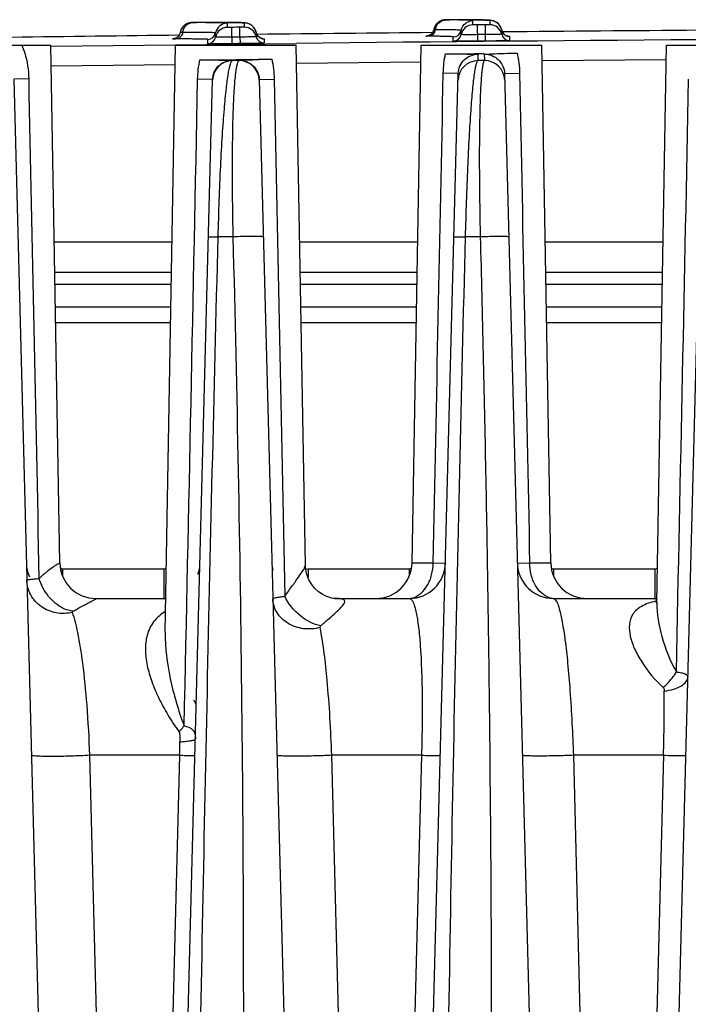
# Model space of a CAD drawing. Units: millimetres. Extents: x 23849 to 35261, y 7704 to 13660.
# Drawn here: x 30996 to 31029, y 13233 to 13282 of the extents above; entities that cross this region are included whole.
import ezdxf

# ---------------------------------------------------------------- set-up
doc = ezdxf.new("R2010")
doc.units = ezdxf.units.MM
doc.header["$LTSCALE"] = 0.4
doc.layers.add('Anotaciones Finas', color=3, linetype='Continuous')
doc.layers.add('Anotaciones Medias', color=3, linetype='Continuous')

# ---------------------------------------------------------------- blocks, each defined once
blk = doc.blocks.new('A$C3B105E21')
at = {"layer": 'Anotaciones Finas', "linetype": 'Continuous'}
for p, q in [((828.182, 409.011), (828.147, 409.006)), ((828.248, 409.014), (828.221, 409.013)), ((828.274, 409.015), (828.239, 409.014)), ((828.322, 409.016), (828.26, 409.014)), ((828.459, 409.012), (828.263, 409.013)), ((828.45, 409.017), (828.308, 409.015)), ((828.917, 409.023), (829.107, 409.024)), ((829.115, 409.024), (829.107, 409.024)), ((829.701, 409.022), (829.115, 409.024)), ((829.228, 409.009), (829.124, 409.009)), ((829.978, 409.02), (829.501, 409.023)), ((830.21, 409.018), (829.978, 409.02)), ((830.403, 409.015), (830.21, 409.018)), ((830.511, 409.013), (830.403, 409.015)), ((830.603, 409.01), (830.511, 409.013)), ((830.68, 409.008), (830.603, 409.01)), ((830.744, 409.005), (830.642, 409.009)), ((830.745, 409.005), (830.714, 409.007)), ((830.773, 409.004), (830.744, 409.005)), ((840.666, 409.123), (840.63, 409.111)), ((840.849, 409.148), (840.822, 409.147)), ((840.89, 409.149), (840.84, 409.148)), ((841.064, 409.145), (840.85, 409.146)), ((840.97, 409.15), (840.872, 409.148)), ((841.05, 409.151), (840.964, 409.15)), ((841.05, 409.151), (841.012, 409.15)), ((841.624, 409.156), (841.489, 409.155)), ((841.489, 409.155), (841.539, 409.155)), ((841.539, 409.155), (841.69, 409.156)), ((841.7, 409.156), (841.624, 409.156)), ((841.69, 409.156), (841.701, 409.156)), ((842.133, 409.152), (841.7, 409.156)), ((841.722, 409.135), (841.703, 409.136)), ((842.378, 409.148), (842.046, 409.153)), ((842.191, 408.9), (842.191, 409.109)), ((842.381, 409.148), (842.304, 409.149)), ((842.584, 409.144), (842.378, 409.148)), ((842.697, 409.141), (842.582, 409.144)), ((842.793, 409.138), (842.695, 409.141)), ((842.834, 409.137), (842.791, 409.138)), ((842.873, 409.135), (842.793, 409.138)), ((842.939, 409.132), (842.834, 409.137)), ((842.94, 409.132), (842.908, 409.134)), ((842.969, 409.13), (842.939, 409.132)), ((843.031, 409.117), (843.031, 408.908)), ((843.284, 409.065), (843.212, 409.093)), ((843.378, 409.011), (843.284, 409.065)), ((827.768, 408.524), (827.647, 408.526)), ((827.661, 408.583), (827.647, 408.526)), ((827.999, 408.964), (827.959, 408.945)), ((828.037, 408.979), (827.998, 408.964)), ((828.075, 408.991), (828.036, 408.979)), ((829.99, 408.774), (829.99, 408.983)), ((830.21, 408.774), (829.99, 408.774)), ((830.216, 408.287), (830.21, 408.774)), ((830.83, 408.783), (830.61, 408.778)), ((830.616, 408.291), (830.61, 408.778)), ((830.83, 408.992), (830.83, 408.783)), ((830.969, 408.98), (830.929, 408.988)), ((831.027, 408.963), (830.97, 408.98)), ((831.108, 408.929), (831.027, 408.963)), ((831.202, 408.87), (831.108, 408.929)), ((831.424, 408.519), (831.424, 408.31)), ((831.459, 408.421), (831.424, 408.519)), ((840.246, 408.661), (840.231, 408.606)), ((840.32, 408.659), (840.246, 408.661)), ((841.607, 408.415), (841.607, 408.624)), ((842.411, 408.9), (842.191, 408.9)), ((842.411, 408.9), (842.418, 408.088)), ((843.031, 408.908), (842.811, 408.903)), ((842.818, 408.091), (842.811, 408.903)), ((843.66, 408.542), (843.567, 408.798)), ((843.624, 408.642), (843.624, 408.433)), ((827.289, 408.204), (827.412, 408.208)), ((827.301, 408.205), (827.294, 408.204)), ((829.019, 407.963), (829.019, 408.172)), ((829.408, 408.287), (829.408, 408.496)), ((830.216, 408.287), (830.219, 407.962)), ((830.616, 408.291), (830.619, 407.966)), ((831.739, 408.213), (831.727, 408.215)), ((831.819, 408.203), (831.819, 407.994)), ((841.219, 408.091), (841.219, 408.3)), ((843.933, 408.338), (843.919, 408.34)), ((844.018, 408.326), (844.018, 408.117)), ((815.215, 407.896), (821.215, 407.896)), ((821.664, 382.165), (821.215, 407.896)), ((821.216, 407.832), (827.415, 407.909)), ((826.905, 378.718), (827.415, 407.896)), ((827.415, 407.909), (830.414, 407.943)), ((827.415, 407.896), (833.415, 407.896)), ((830.414, 407.943), (833.414, 407.976)), ((833.866, 382.059), (833.415, 407.896)), ((839.166, 382.165), (839.615, 407.896)), ((839.615, 407.896), (845.615, 407.896)), ((846.064, 382.165), (845.615, 407.896)), ((851.331, 380.199), (851.815, 407.896)), ((851.815, 407.896), (857.815, 407.896)), ((830.244, 407.123), (830.245, 407.136)), ((830.563, 407.123), (830.244, 407.123)), ((830.562, 407.14), (830.563, 407.123)), ((833.43, 407.003), (839.6, 407.066)), ((842.446, 407.123), (842.455, 407.44)), ((842.765, 407.123), (842.446, 407.123)), ((842.454, 407.469), (842.615, 407.471)), ((842.615, 407.471), (842.756, 407.472)), ((842.756, 407.443), (842.765, 407.123)), ((845.628, 407.122), (851.802, 407.173)), ((821.233, 406.859), (827.398, 406.935)), ((819.372, 406.209), (822.005, 305.649)), ((819.404, 406.21), (820.116, 406.227)), ((826.624, 305.649), (829.257, 406.18)), ((829.225, 406.18), (828.513, 406.197)), ((829.257, 406.18), (829.225, 406.18)), ((831.573, 406.184), (831.604, 406.184)), ((831.573, 406.184), (834.205, 305.649)), ((831.604, 406.184), (832.317, 406.201)), ((838.824, 305.649), (841.465, 406.482)), ((841.465, 406.482), (840.719, 406.499)), ((843.765, 406.485), (844.511, 406.502)), ((843.765, 406.485), (846.405, 305.649)), ((851.024, 305.649), (853.657, 406.182)), ((830.265, 398.36), (829.533, 398.36)), ((842.558, 398.36), (841.826, 398.36)), ((827.244, 398.096), (821.386, 398.096)), ((839.444, 398.096), (833.586, 398.096)), ((851.644, 398.096), (845.786, 398.096)), ((827.217, 396.591), (821.412, 396.591)), ((839.417, 396.591), (833.612, 396.591)), ((851.617, 396.591), (845.812, 396.591)), ((827.207, 395.996), (821.422, 395.996)), ((839.407, 395.996), (833.622, 395.996)), ((851.607, 395.996), (845.822, 395.996)), ((821.442, 394.896), (827.188, 394.896)), ((833.642, 394.896), (839.388, 394.896)), ((845.842, 394.896), (851.588, 394.896)), ((821.455, 394.117), (827.174, 394.117)), ((833.655, 394.117), (839.374, 394.117)), ((845.855, 394.117), (851.574, 394.117)), ((821.663, 382.165), (821.664, 382.165)), ((839.166, 382.165), (840.218, 382.165)), ((840.218, 382.165), (840.827, 382.149)), ((844.402, 382.149), (845.012, 382.165)), ((845.012, 382.165), (846.064, 382.165)), ((826.828, 381.857), (821.801, 381.857)), ((821.801, 381.857), (821.801, 381.512)), ((826.828, 381.857), (826.828, 380.396)), ((839.028, 381.857), (834.001, 381.857)), ((834.001, 381.857), (834.001, 381.432)), ((839.028, 381.857), (839.028, 381.512)), ((851.228, 381.857), (846.201, 381.857)), ((846.201, 381.857), (846.201, 381.512)), ((851.228, 381.857), (851.228, 380.396)), ((823.463, 380.396), (826.828, 380.396)), ((835.262, 380.402), (835.168, 380.42)), ((835.318, 380.396), (835.262, 380.402)), ((835.326, 380.396), (835.318, 380.396)), ((835.324, 380.396), (839.028, 380.396)), ((846.201, 380.396), (851.228, 380.396)), ((851.292, 380.195), (851.278, 380.18)), ((851.314, 380.268), (851.295, 380.264)), ((851.333, 380.274), (851.314, 380.268)), ((851.331, 380.199), (851.331, 380.198)), ((826.905, 378.718), (826.905, 378.717)), ((827.616, 372.605), (823.155, 372.605)), ((824.788, 308.765), (823.155, 372.605)), ((827.616, 372.605), (825.954, 308.765)), ((839.639, 372.605), (835.178, 372.605)), ((836.814, 308.765), (835.178, 372.605)), ((839.639, 372.605), (837.98, 308.765)), ((851.662, 372.605), (847.201, 372.605)), ((848.839, 308.765), (847.201, 372.605)), ((851.662, 372.605), (850.006, 308.765))]:
    blk.add_line(p, q, dxfattribs=at)
for points in [[(828.221, 409.013), (828.202, 409.012), (828.174, 409.01), (828.141, 409.006), (828.107, 408.999), (828.072, 408.99)], [(828.147, 409.006), (828.111, 409), (828.075, 408.991)], [(828.228, 409.014), (828.209, 409.013), (828.182, 409.011)], [(840.822, 409.147), (840.804, 409.146), (840.776, 409.144), (840.742, 409.14), (840.706, 409.133), (840.67, 409.124), (840.633, 409.112), (840.595, 409.097), (840.557, 409.079), (840.52, 409.057), (840.483, 409.033), (840.447, 409.005), (840.413, 408.973), (840.38, 408.938), (840.35, 408.9), (840.322, 408.858), (840.298, 408.814), (840.277, 408.766), (840.26, 408.716), (840.257, 408.706)], [(840.561, 409.08), (840.526, 409.061), (840.493, 409.04), (840.461, 409.016), (840.43, 408.989), (840.4, 408.96), (840.372, 408.928), (840.346, 408.894), (840.322, 408.858)], [(840.831, 409.147), (840.815, 409.147), (840.795, 409.146), (840.765, 409.143), (840.735, 409.139), (840.702, 409.132), (840.666, 409.123)], [(843.124, 409.114), (843.095, 409.119), (843.069, 409.122), (843.044, 409.124), (843.02, 409.127), (842.995, 409.128), (842.968, 409.13)], [(843.211, 409.093), (843.161, 409.107), (843.124, 409.114)], [(843.567, 408.798), (843.477, 408.925), (843.377, 409.012)], [(827.647, 408.526), (827.627, 408.456), (827.596, 408.392), (827.555, 408.338), (827.509, 408.293), (827.46, 408.258), (827.409, 408.233), (827.362, 408.216), (827.323, 408.208), (827.301, 408.205)], [(827.666, 408.596), (827.658, 408.571), (827.647, 408.526)], [(827.699, 408.68), (827.679, 408.633), (827.661, 408.583)], [(827.959, 408.945), (827.921, 408.924), (827.884, 408.899), (827.848, 408.871), (827.814, 408.839), (827.781, 408.804), (827.751, 408.766), (827.724, 408.725), (827.699, 408.68)], [(827.962, 408.947), (827.926, 408.927), (827.891, 408.904), (827.857, 408.878), (827.824, 408.849), (827.793, 408.817), (827.764, 408.783), (827.737, 408.745), (827.713, 408.705), (827.708, 408.696)], [(830.929, 408.988), (830.897, 408.993), (830.871, 408.996), (830.847, 408.998), (830.823, 409), (830.799, 409.002), (830.772, 409.004)], [(831.424, 408.519), (831.374, 408.661), (831.293, 408.783), (831.201, 408.87)], [(840.231, 408.606), (840.204, 408.544), (840.168, 408.491), (840.127, 408.446)], [(840.23, 408.604), (840.23, 408.602), (840.201, 408.54), (840.176, 408.503)], [(840.322, 408.858), (840.301, 408.819), (840.282, 408.779), (840.266, 408.736), (840.253, 408.691), (840.246, 408.661)], [(843.862, 408.358), (843.802, 408.388), (843.726, 408.449), (843.66, 408.542)], [(827.63, 408.465), (827.608, 408.414), (827.584, 408.377)], [(831.669, 408.232), (831.604, 408.264), (831.525, 408.328), (831.459, 408.421)], [(831.727, 408.215), (831.707, 408.22), (831.669, 408.232)], [(840.127, 408.446), (840.082, 408.409), (840.036, 408.381), (839.989, 408.361), (839.947, 408.349), (839.914, 408.342), (839.896, 408.34), (839.892, 408.34)], [(843.919, 408.34), (843.898, 408.345), (843.862, 408.358)], [(835.168, 380.42), (835.038, 380.455), (834.881, 380.515), (834.705, 380.606), (834.522, 380.732), (834.344, 380.894), (834.181, 381.093), (834.043, 381.327), (833.938, 381.594), (833.877, 381.887), (833.866, 382.059)], [(851.332, 380.26), (851.323, 380.239), (851.292, 380.195)]]:
    blk.add_lwpolyline(points, dxfattribs=at)
for centre, radius, start, end in [((898.215, -5591.205), 6000.628, 90.6616862, 90.6661494), ((828.326, 304.037), 104.975, 89.56445, 89.92726), ((898.215, -5591.205), 6000.628, 90.541641, 90.5458374), ((840.516, 344.259), 64.888, 89.13146, 89.51656), ((840.966, 373.644), 35.5, 88.8111, 89.1385), ((842.196, 408.509), 0.6, 121.9346, 126.6748), ((843.038, 408.52), 0.597, 58.3019, 60.2664), ((843.035, 408.514), 0.603, 43.3786, 58.2735), ((829.997, 408.383), 0.6, 90.655, 169.1135), ((829.997, 408.174), 0.6, 90.6538, 169.1122), ((898.215, -5591.205), 6000.364, 90.6455505, 90.6493722), ((830.837, 408.183), 0.6, 12.1827, 90.641), ((830.839, 408.395), 0.597, 57.7889, 60.252), ((830.835, 408.39), 0.603, 46.0081, 57.7724), ((830.839, 408.394), 0.598, 42.4808, 45.9954), ((830.836, 408.392), 0.601, 31.2172, 42.4636), ((830.84, 408.394), 0.597, 27.3186, 31.2065), ((830.834, 408.391), 0.603, 12.2181, 27.2925), ((831.817, 408.604), 0.402, 192.2183, 207.3568), ((898.215, -5591.205), 6000.001, 90.5542366, 90.6374755), ((840.957, 408.548), 0.646, 155.6325, 170.0762), ((841.215, 408.7), 0.4, 270.5478, 348.997), ((842.196, 408.3), 0.6, 90.5373, 168.9957), ((898.215, -5591.205), 6000.364, 90.529042, 90.5328636), ((843.037, 408.308), 0.6, 12.0662, 90.5245), ((843.035, 408.516), 0.602, 20.3988, 43.3106), ((843.036, 408.517), 0.601, 12.0784, 20.4112), ((844.013, 408.726), 0.398, 192.0639, 195.7477), ((844.017, 408.727), 0.402, 195.7527, 207.4559), ((844.016, 408.727), 0.402, 207.5319, 225.1823), ((898.215, -5591.205), 6000.001, 90.4277839, 90.5209286), ((898.215, -5591.205), 6000.001, 90.6744906, 90.7538673), ((829.015, 408.572), 0.4, 270.6643, 349.1135), ((829.015, 408.363), 0.4, 270.6636, 349.1123), ((898.215, -5591.205), 5999.877, 90.6455514, 90.6493714), ((831.815, 408.394), 0.4, 192.1826, 270.6311), ((831.815, 408.604), 0.401, 231.4125, 239.2312), ((831.814, 408.602), 0.399, 239.2439, 242.5563), ((831.815, 408.604), 0.401, 242.5627, 252.5193), ((831.814, 408.602), 0.399, 252.5354, 258.1806), ((831.815, 408.605), 0.402, 258.1821, 270.6003), ((898.215, -5589.258), 5997.584, 90.2124953, 90.6190654), ((841.215, 408.491), 0.4, 270.5471, 348.9958), ((898.215, -5591.205), 5999.877, 90.5290429, 90.5328628), ((898.215, -5591.205), 5999.552, 90.5290429, 90.5328628), ((844.015, 408.517), 0.4, 192.066, 270.5146), ((844.016, 408.728), 0.402, 225.2549, 239.0958), ((844.014, 408.725), 0.399, 239.1274, 242.3949), ((844.015, 408.727), 0.401, 242.4012, 252.2805), ((844.015, 408.729), 0.403, 252.3492, 270.4608), ((898.215, -5591.205), 5999.552, 90.6455514, 90.6493714), ((828.654, 552.578), 145.418, 269.99009, 270.69375), ((830.255, 406.123), 1, 90.645, 178.4954), ((828.61, 569.309), 162.148, 270.63773, 271.26583), ((830.574, 406.123), 1, 1.5048, 90.65), ((840.985, 567.686), 160.223, 269.94624, 270.52519), ((842.455, 406.123), 1, 90.5278, 178.4948), ((842.774, 406.123), 1, 1.5054, 90.5341), ((821.801, 382.196), 1.8, 181.5, 203.625), ((823.463, 382.196), 1.8, 180.9938, 269.9941), ((823.464, 382.196), 1.8, 181, 270), ((826.828, 382.196), 1.8, 340.7186, 358.5), ((834.001, 382.196), 1.8, 181.5, 192.5636), ((837.366, 382.196), 1.8, 270, 359), ((839.028, 382.196), 1.8, 270, 358.5001), ((846.201, 382.196), 1.8, 181.5, 270), ((847.864, 382.196), 1.8, 181, 270), ((834.002, 382.158), 0.301, 245.6269, 269.9838), ((826.828, 382.196), 1.8, 270, 273.4225), ((838.967, 381.264), 0.868, 270.004, 273.9689), ((838.964, 381.292), 0.896, 274.0318, 285.8275), ((846.265, 381.292), 0.896, 254.1724, 265.9682), ((846.262, 381.264), 0.868, 266.0311, 269.996), ((851.228, 382.196), 1.8, 270, 273.4225), ((852.095, 376.525), 3.823, 102.0784, 102.6908), ((851.382, 381.163), 0.903, 264.4814, 266.6145), ((762.903, 375.341), 88.802, 358.23451, 0.29023), ((826.674, 374.196), 2, 27.3484, 35), ((760.943, 374.504), 66.7, 358.36876, 358.94476)]:
    blk.add_arc(centre, radius, start, end, dxfattribs=at)
for points, knots in [([(827.768, 408.524), (827.789, 408.652), (827.897, 408.895), (828.146, 409.011), (828.263, 409.013)], [0, 0, 0, 0, 0.525577, 1, 1, 1, 1]), ([(828.263, 409.013), (828.252, 409.013), (828.145, 409.014), (828.377, 409.017), (828.45, 409.017)], [0, 0, 0, 0, 0.129416, 1, 1, 1, 1]), ([(829.107, 409.024), (829.355, 409.024), (829.702, 409.023), (830.13, 409.019), (830.374, 409.016), (830.565, 409.011), (830.691, 409.007), (830.763, 409.003), (830.8, 409), (830.817, 408.997), (830.83, 408.995), (830.83, 408.992)], [0, 0, 0, 0, 0.431247, 0.603165, 0.74489, 0.855791, 0.935392, 0.96335, 0.983388, 0.99552, 1, 1, 1, 1]), ([(829.99, 408.983), (829.99, 408.987), (829.965, 408.987), (829.937, 408.993), (829.872, 408.995), (829.79, 408.999), (829.682, 409.002), (829.493, 409.006), (829.338, 409.008), (829.228, 409.009)], [0, 0, 0, 0, 0.016794, 0.064362, 0.143192, 0.253205, 0.394208, 0.565918, 1, 1, 1, 1]), ([(840.368, 408.815), (840.411, 408.909), (840.545, 409.077), (840.751, 409.145), (840.85, 409.146)], [0, 0, 0, 0, 0.511767, 1, 1, 1, 1]), ([(840.85, 409.146), (840.843, 409.146), (840.75, 409.15), (840.976, 409.15), (841.05, 409.151)], [0, 0, 0, 0, 0.082267, 1, 1, 1, 1]), ([(841.701, 409.156), (841.894, 409.154), (842.163, 409.152), (842.493, 409.146), (842.682, 409.142), (842.826, 409.135), (842.939, 409.134), (842.988, 409.122), (843.031, 409.124), (843.031, 409.117)], [0, 0, 0, 0, 0.433362, 0.60516, 0.746376, 0.856647, 0.935704, 0.983375, 1, 1, 1, 1]), ([(842.191, 409.109), (842.191, 409.112), (842.176, 409.114), (842.158, 409.118), (842.119, 409.121), (842.042, 409.126), (841.907, 409.131), (841.79, 409.134), (841.722, 409.135)], [0, 0, 0, 0, 0.017736, 0.065331, 0.143856, 0.253404, 0.565308, 1, 1, 1, 1]), ([(827.768, 408.524), (827.754, 408.439), (827.682, 408.278), (827.516, 408.2), (827.438, 408.199)], [0, 0, 0, 0, 0.525551, 1, 1, 1, 1]), ([(829.408, 408.496), (829.408, 408.499), (829.395, 408.5), (829.378, 408.503), (829.343, 408.506), (829.275, 408.51), (829.154, 408.513), (828.973, 408.517), (828.741, 408.52), (828.333, 408.523), (828.004, 408.524), (827.768, 408.524)], [0, 0, 0, 0, 0.004454, 0.016598, 0.036665, 0.064667, 0.144384, 0.255413, 0.39724, 0.569181, 1, 1, 1, 1]), ([(840.32, 408.659), (840.305, 408.573), (840.223, 408.408), (840.05, 408.336), (839.968, 408.335)], [0, 0, 0, 0, 0.515201, 1, 1, 1, 1]), ([(841.607, 408.624), (841.607, 408.631), (841.565, 408.628), (841.518, 408.64), (841.408, 408.641), (841.27, 408.647), (841.086, 408.65), (840.767, 408.656), (840.507, 408.658), (840.32, 408.659)], [0, 0, 0, 0, 0.016582, 0.064282, 0.143381, 0.253718, 0.394988, 0.5668, 1, 1, 1, 1]), ([(827.438, 408.199), (827.404, 408.199), (827.344, 408.2), (827.298, 408.199), (827.247, 408.203), (827.279, 408.204), (827.289, 408.204)], [0, 0, 0, 0, 0.492748, 0.783169, 0.860632, 1, 1, 1, 1]), ([(829.019, 408.172), (829.019, 408.174), (829.007, 408.175), (828.991, 408.179), (828.958, 408.181), (828.892, 408.185), (828.775, 408.188), (828.6, 408.192), (828.376, 408.195), (827.984, 408.198), (827.666, 408.199), (827.438, 408.199)], [0, 0, 0, 0, 0.004454, 0.016599, 0.036666, 0.064668, 0.144386, 0.255416, 0.397242, 0.569184, 1, 1, 1, 1]), ([(830.216, 408.287), (830.113, 408.285), (829.963, 408.284), (829.773, 408.283), (829.651, 408.282), (829.554, 408.285), (829.474, 408.28), (829.44, 408.29), (829.408, 408.282), (829.408, 408.287)], [0, 0, 0, 0, 0.382644, 0.55549, 0.707011, 0.831351, 0.923754, 0.980678, 1, 1, 1, 1]), ([(831.424, 408.31), (831.424, 408.305), (831.391, 408.312), (831.357, 408.302), (831.277, 408.304), (831.18, 408.3), (831.059, 408.298), (830.869, 408.294), (830.719, 408.292), (830.616, 408.291)], [0, 0, 0, 0, 0.01937, 0.076336, 0.168763, 0.293105, 0.44461, 0.617428, 1, 1, 1, 1]), ([(831.731, 408.215), (831.753, 408.214), (831.773, 408.207), (831.819, 408.211), (831.819, 408.203)], [0, 0, 0, 0, 0.742914, 1, 1, 1, 1]), ([(839.968, 408.335), (839.945, 408.335), (839.904, 408.336), (839.879, 408.335), (839.855, 408.337), (839.876, 408.341), (839.883, 408.34), (839.895, 408.34)], [0, 0, 0, 0, 0.470237, 0.713283, 0.747268, 0.773259, 1, 1, 1, 1]), ([(841.219, 408.3), (841.219, 408.307), (841.177, 408.304), (841.131, 408.316), (841.025, 408.317), (840.89, 408.323), (840.712, 408.326), (840.401, 408.331), (840.149, 408.333), (839.968, 408.335)], [0, 0, 0, 0, 0.016585, 0.064292, 0.143403, 0.253752, 0.395038, 0.566855, 1, 1, 1, 1]), ([(842.418, 408.088), (842.265, 408.086), (842.043, 408.085), (841.76, 408.084), (841.581, 408.084), (841.434, 408.085), (841.333, 408.085), (841.275, 408.088), (841.244, 408.087), (841.231, 408.091), (841.218, 408.089), (841.219, 408.091)], [0, 0, 0, 0, 0.382616, 0.55545, 0.70696, 0.831294, 0.923691, 0.956755, 0.980621, 0.995056, 1, 1, 1, 1]), ([(842.415, 408.412), (842.312, 408.411), (842.163, 408.41), (841.972, 408.41), (841.851, 408.409), (841.754, 408.412), (841.674, 408.408), (841.64, 408.418), (841.607, 408.409), (841.607, 408.415)], [0, 0, 0, 0, 0.382642, 0.555487, 0.707006, 0.831345, 0.923748, 0.980674, 1, 1, 1, 1]), ([(843.624, 408.433), (843.624, 408.428), (843.591, 408.436), (843.557, 408.425), (843.477, 408.428), (843.38, 408.423), (843.258, 408.422), (843.068, 408.419), (842.919, 408.417), (842.815, 408.416)], [0, 0, 0, 0, 0.019365, 0.076326, 0.168749, 0.293089, 0.444595, 0.617416, 1, 1, 1, 1]), ([(844.018, 408.117), (844.018, 408.115), (844.006, 408.116), (843.993, 408.113), (843.962, 408.112), (843.904, 408.109), (843.803, 408.107), (843.656, 408.103), (843.477, 408.1), (843.194, 408.095), (842.972, 408.093), (842.818, 408.091)], [0, 0, 0, 0, 0.004965, 0.019418, 0.043302, 0.076379, 0.168792, 0.293127, 0.444625, 0.617437, 1, 1, 1, 1]), ([(843.924, 408.34), (843.948, 408.338), (843.969, 408.331), (844.018, 408.334), (844.018, 408.326)], [0, 0, 0, 0, 0.741906, 1, 1, 1, 1]), ([(819.77, 407.896), (819.827, 407.767), (820.024, 407.23), (820.107, 406.656), (820.116, 406.227)], [0, 0, 0, 0, 0.247765, 1, 1, 1, 1]), ([(830.219, 407.962), (830.066, 407.96), (829.844, 407.958), (829.561, 407.957), (829.382, 407.956), (829.235, 407.957), (829.134, 407.957), (829.075, 407.959), (829.045, 407.959), (829.032, 407.962), (829.019, 407.961), (829.019, 407.963)], [0, 0, 0, 0, 0.382619, 0.555455, 0.706966, 0.831301, 0.923698, 0.95676, 0.980625, 0.995058, 1, 1, 1, 1]), ([(831.819, 407.994), (831.819, 407.992), (831.807, 407.994), (831.794, 407.99), (831.763, 407.99), (831.705, 407.986), (831.604, 407.984), (831.457, 407.98), (831.277, 407.976), (830.995, 407.971), (830.772, 407.968), (830.619, 407.966)], [0, 0, 0, 0, 0.004967, 0.019423, 0.043309, 0.076388, 0.168804, 0.29314, 0.444637, 0.617446, 1, 1, 1, 1]), ([(828.629, 407.16), (828.807, 407.16), (829.346, 407.159), (829.885, 407.142), (830.245, 407.136)], [0, 0, 0, 0, 0.331587, 1, 1, 1, 1]), ([(829.257, 406.18), (829.263, 406.426), (829.48, 406.936), (829.996, 407.134), (830.245, 407.136)], [0, 0, 0, 0, 0.497514, 1, 1, 1, 1]), ([(829.533, 398.36), (829.548, 398.966), (829.584, 400.143), (829.654, 401.831), (829.737, 403.346), (829.829, 404.632), (829.925, 405.655), (830.012, 406.334), (830.086, 406.733), (830.136, 406.93), (830.18, 407.052), (830.222, 407.115), (830.244, 407.123)], [0, 0, 0, 0, 0.205966, 0.400442, 0.574446, 0.721727, 0.838701, 0.923825, 0.954362, 0.976984, 0.991929, 1, 1, 1, 1]), ([(830.563, 407.123), (830.541, 407.115), (830.501, 407.051), (830.463, 406.927), (830.423, 406.729), (830.368, 406.328), (830.313, 405.648), (830.265, 404.627), (830.235, 403.345), (830.223, 401.834), (830.232, 400.147), (830.252, 398.968), (830.265, 398.36)], [0, 0, 0, 0, 0.007973, 0.022876, 0.045513, 0.076083, 0.161188, 0.27788, 0.42463, 0.598157, 0.792755, 1, 1, 1, 1]), ([(830.562, 407.14), (830.683, 407.144), (831.226, 407.169), (831.769, 407.191), (832.192, 407.201)], [0, 0, 0, 0, 0.221737, 1, 1, 1, 1]), ([(830.562, 407.14), (830.815, 407.143), (831.343, 406.95), (831.566, 406.432), (831.573, 406.184)], [0, 0, 0, 0, 0.504582, 1, 1, 1, 1]), ([(840.835, 407.463), (841.014, 407.462), (841.554, 407.461), (842.094, 407.445), (842.455, 407.44)], [0, 0, 0, 0, 0.331401, 1, 1, 1, 1]), ([(841.465, 406.482), (841.471, 406.728), (841.688, 407.239), (842.205, 407.438), (842.455, 407.44)], [0, 0, 0, 0, 0.497156, 1, 1, 1, 1]), ([(841.826, 398.36), (841.84, 398.95), (841.874, 400.101), (841.937, 401.759), (842.01, 403.263), (842.09, 404.556), (842.163, 405.483), (842.226, 406.089), (842.269, 406.439), (842.312, 406.714), (842.354, 406.92), (842.392, 407.045), (842.425, 407.114), (842.446, 407.123)], [0, 0, 0, 0, 0.201059, 0.392197, 0.565276, 0.713892, 0.83359, 0.881696, 0.921684, 0.953439, 0.976931, 0.992261, 1, 1, 1, 1]), ([(842.765, 407.123), (842.744, 407.114), (842.714, 407.044), (842.682, 406.918), (842.65, 406.711), (842.62, 406.435), (842.593, 406.084), (842.56, 405.478), (842.53, 404.553), (842.511, 403.263), (842.509, 401.763), (842.524, 400.104), (842.545, 398.952), (842.558, 398.36)], [0, 0, 0, 0, 0.007633, 0.022913, 0.0464, 0.07816, 0.118132, 0.166181, 0.285603, 0.433797, 0.606566, 0.797898, 1, 1, 1, 1]), ([(842.756, 407.443), (842.877, 407.447), (843.42, 407.469), (843.964, 407.487), (844.387, 407.496)], [0, 0, 0, 0, 0.221691, 1, 1, 1, 1]), ([(842.756, 407.443), (843.009, 407.446), (843.536, 407.25), (843.758, 406.733), (843.765, 406.485)], [0, 0, 0, 0, 0.504555, 1, 1, 1, 1]), ([(828.023, 305.121), (828.116, 320.662), (828.378, 343.973), (828.958, 375.052), (829.332, 390.591), (829.533, 398.36)], [0, 0, 0, 0, 0.499967, 0.749977, 1, 1, 1, 1]), ([(829.052, 398.36), (829.052, 398.363), (829.069, 398.36), (829.088, 398.365), (829.131, 398.363), (829.212, 398.365), (829.35, 398.363), (829.467, 398.361), (829.533, 398.36)], [0, 0, 0, 0, 0.017483, 0.068438, 0.152281, 0.26769, 0.585072, 1, 1, 1, 1]), ([(830.265, 398.36), (830.467, 390.595), (830.762, 375.058), (830.848, 343.973), (830.365, 320.656), (829.791, 305.121)], [0, 0, 0, 0, 0.249897, 0.49988, 1, 1, 1, 1]), ([(831.778, 398.36), (831.777, 398.364), (831.761, 398.368), (831.739, 398.372), (831.694, 398.376), (831.608, 398.382), (831.464, 398.385), (831.259, 398.387), (831.021, 398.385), (830.686, 398.378), (830.432, 398.369), (830.265, 398.36)], [0, 0, 0, 0, 0.006912, 0.024382, 0.052718, 0.091536, 0.197862, 0.336152, 0.496902, 0.669038, 1, 1, 1, 1]), ([(840.496, 305.121), (840.528, 320.661), (840.723, 343.973), (841.258, 375.052), (841.625, 390.591), (841.826, 398.36)], [0, 0, 0, 0, 0.499967, 0.749977, 1, 1, 1, 1]), ([(841.252, 398.36), (841.252, 398.363), (841.273, 398.36), (841.295, 398.366), (841.348, 398.364), (841.413, 398.365), (841.497, 398.365), (841.636, 398.363), (841.747, 398.361), (841.826, 398.36)], [0, 0, 0, 0, 0.017832, 0.069715, 0.15486, 0.271619, 0.417683, 0.590109, 1, 1, 1, 1]), ([(842.558, 398.36), (842.658, 394.477), (842.84, 386.711), (843.075, 371.173), (843.194, 343.973), (842.775, 320.657), (842.26, 305.121)], [0, 0, 0, 0, 0.124956, 0.249929, 0.499915, 1, 1, 1, 1]), ([(843.978, 398.36), (843.977, 398.363), (843.963, 398.366), (843.942, 398.37), (843.902, 398.373), (843.823, 398.378), (843.692, 398.381), (843.504, 398.382), (843.283, 398.381), (842.964, 398.375), (842.72, 398.367), (842.558, 398.36)], [0, 0, 0, 0, 0.006605, 0.023459, 0.050816, 0.088325, 0.191423, 0.326445, 0.485024, 0.657318, 1, 1, 1, 1]), ([(820.628, 381.391), (820.758, 381.509), (820.996, 381.713), (821.284, 381.936), (821.471, 382.06), (821.565, 382.119), (821.625, 382.147), (821.654, 382.165), (821.663, 382.165)], [0, 0, 0, 0, 0.406792, 0.724541, 0.841186, 0.926393, 0.979228, 1, 1, 1, 1]), ([(839.208, 380.43), (839.511, 380.515), (839.913, 380.914), (840.164, 381.571), (840.215, 381.964), (840.218, 382.165)], [0, 0, 0, 0, 0.445981, 0.714529, 1, 1, 1, 1]), ([(846.021, 380.43), (845.719, 380.515), (845.316, 380.914), (845.066, 381.571), (845.014, 381.964), (845.012, 382.165)], [0, 0, 0, 0, 0.445981, 0.714529, 1, 1, 1, 1]), ([(832.847, 380.505), (832.973, 380.684), (833.211, 381.015), (833.528, 381.456), (833.741, 381.762), (833.842, 381.952), (833.866, 382.028), (833.866, 382.059)], [0, 0, 0, 0, 0.35276, 0.653277, 0.875503, 0.950009, 1, 1, 1, 1]), ([(820.024, 381.311), (820.024, 381.316), (820.042, 381.322), (820.068, 381.329), (820.119, 381.338), (820.221, 381.352), (820.394, 381.371), (820.542, 381.384), (820.628, 381.391)], [0, 0, 0, 0, 0.020062, 0.070417, 0.15224, 0.265014, 0.578894, 1, 1, 1, 1]), ([(822.293, 379.712), (822.033, 379.645), (821.478, 379.623), (820.718, 379.935), (820.172, 380.534), (820.031, 381.056), (820.024, 381.311)], [0, 0, 0, 0, 0.255723, 0.509099, 0.756868, 1, 1, 1, 1]), ([(822.335, 379.764), (822.16, 379.772), (821.679, 379.923), (821.046, 380.486), (820.729, 381.07), (820.628, 381.391)], [0, 0, 0, 0, 0.212359, 0.591925, 1, 1, 1, 1]), ([(822.335, 379.764), (822.428, 379.819), (822.605, 379.919), (822.852, 380.056), (823.062, 380.168), (823.232, 380.255), (823.353, 380.317), (823.432, 380.357), (823.462, 380.377), (823.484, 380.39), (823.468, 380.396), (823.463, 380.396)], [0, 0, 0, 0, 0.245625, 0.461749, 0.643772, 0.788316, 0.893576, 0.959522, 0.978226, 0.988045, 1, 1, 1, 1]), ([(832.248, 380.386), (832.248, 380.402), (832.322, 380.421), (832.419, 380.448), (832.617, 380.477), (832.762, 380.496), (832.847, 380.505)], [0, 0, 0, 0, 0.075811, 0.270894, 0.582704, 1, 1, 1, 1]), ([(834.598, 378.957), (834.333, 378.882), (833.77, 378.84), (832.989, 379.101), (832.41, 379.646), (832.255, 380.145), (832.248, 380.386)], [0, 0, 0, 0, 0.264949, 0.524624, 0.769065, 1, 1, 1, 1]), ([(834.641, 379.042), (834.27, 379.092), (833.539, 379.498), (833.027, 380.129), (832.847, 380.505)], [0, 0, 0, 0, 0.473141, 1, 1, 1, 1]), ([(834.641, 379.042), (834.775, 379.158), (835.022, 379.376), (835.355, 379.673), (835.611, 379.92), (835.768, 380.098), (835.844, 380.239), (835.808, 380.318), (835.754, 380.351), (835.679, 380.372), (835.535, 380.393), (835.416, 380.395), (835.329, 380.396)], [0, 0, 0, 0, 0.235028, 0.435948, 0.593252, 0.700501, 0.760621, 0.782453, 0.808086, 0.841904, 0.885205, 1, 1, 1, 1]), ([(839.028, 380.396), (839.093, 380.396), (839.19, 380.283), (839.264, 380.11), (839.366, 379.779), (839.466, 379.207), (839.611, 377.861), (839.688, 375.63), (839.671, 373.695), (839.639, 372.605)], [0, 0, 0, 0, 0.024685, 0.045881, 0.074276, 0.154264, 0.266637, 0.586775, 1, 1, 1, 1]), ([(847.201, 372.605), (847.165, 373.675), (847.089, 375.203), (846.929, 377.112), (846.803, 378.254), (846.666, 379.157), (846.544, 379.746), (846.433, 380.093), (846.357, 380.269), (846.267, 380.396), (846.201, 380.396)], [0, 0, 0, 0, 0.404924, 0.578598, 0.724521, 0.839715, 0.923145, 0.953051, 0.975359, 1, 1, 1, 1]), ([(851.255, 380.255), (851.018, 380.201), (850.596, 380.069), (850.107, 379.656), (849.928, 379.092), (849.994, 378.492), (850.221, 377.865), (850.719, 376.972), (851.236, 376.348), (851.645, 375.976)], [0, 0, 0, 0, 0.132621, 0.238405, 0.335854, 0.442343, 0.563384, 0.698263, 1, 1, 1, 1]), ([(851.228, 380.396), (851.237, 380.396), (851.285, 380.385), (851.315, 380.341), (851.333, 380.308)], [0, 0, 0, 0, 0.195531, 1, 1, 1, 1]), ([(851.331, 380.198), (851.321, 379.627), (851.545, 378.427), (851.988, 377.297), (852.303, 376.751)], [0, 0, 0, 0, 0.475136, 1, 1, 1, 1]), ([(822.293, 379.712), (822.292, 379.716), (822.293, 379.741), (822.318, 379.755), (822.335, 379.764)], [0, 0, 0, 0, 0.162829, 1, 1, 1, 1]), ([(823.155, 372.605), (823.126, 373.442), (823.042, 374.971), (822.844, 377.007), (822.607, 378.544), (822.408, 379.385), (822.293, 379.712)], [0, 0, 0, 0, 0.350024, 0.639916, 0.854941, 1, 1, 1, 1]), ([(826.916, 379.759), (826.69, 379.62), (826.295, 379.279), (825.963, 378.584), (825.886, 377.83), (825.987, 377.047), (826.23, 376.241), (826.58, 375.417), (827.037, 374.592), (827.385, 374.049), (827.583, 373.787)], [0, 0, 0, 0, 0.118629, 0.226812, 0.336391, 0.4531, 0.578368, 0.712004, 0.852906, 1, 1, 1, 1]), ([(826.905, 378.717), (826.892, 377.949), (827.045, 376.772), (827.436, 375.233), (827.693, 374.453), (827.846, 374.068)], [0, 0, 0, 0, 0.484079, 0.738967, 1, 1, 1, 1]), ([(834.598, 378.957), (834.597, 378.963), (834.598, 378.997), (834.622, 379.025), (834.641, 379.042)], [0, 0, 0, 0, 0.202752, 1, 1, 1, 1]), ([(835.178, 372.605), (835.135, 373.854), (835.009, 375.977), (834.767, 378.095), (834.598, 378.957)], [0, 0, 0, 0, 0.587113, 1, 1, 1, 1]), ([(851.645, 375.976), (851.712, 376.033), (851.963, 376.262), (852.178, 376.532), (852.303, 376.751)], [0, 0, 0, 0, 0.258232, 1, 1, 1, 1]), ([(852.303, 376.751), (852.387, 376.74), (852.536, 376.712), (852.729, 376.661), (852.882, 376.576), (852.88, 376.508)], [0, 0, 0, 0, 0.389484, 0.684971, 1, 1, 1, 1]), ([(851.704, 375.791), (851.863, 375.814), (852.157, 375.876), (852.532, 376.033), (852.797, 376.236), (852.878, 376.424), (852.88, 376.508)], [0, 0, 0, 0, 0.33094, 0.61022, 0.828676, 1, 1, 1, 1]), ([(827.583, 373.787), (827.607, 373.809), (827.7, 373.898), (827.787, 373.994), (827.846, 374.068)], [0, 0, 0, 0, 0.259064, 1, 1, 1, 1]), ([(827.583, 373.787), (827.608, 373.754), (827.62, 373.665), (827.635, 373.496), (827.633, 373.364), (827.632, 373.276)], [0, 0, 0, 0, 0.238055, 0.489167, 1, 1, 1, 1]), ([(827.846, 374.068), (828.004, 374.037), (828.25, 373.952), (828.394, 373.661), (828.401, 373.508), (828.399, 373.426)], [0, 0, 0, 0, 0.51555, 0.739394, 1, 1, 1, 1]), ([(827.632, 373.276), (827.738, 373.282), (827.925, 373.294), (828.171, 373.329), (828.312, 373.359), (828.398, 373.403), (828.399, 373.426)], [0, 0, 0, 0, 0.403396, 0.711835, 0.910391, 1, 1, 1, 1]), ([(823.155, 372.605), (822.849, 372.585), (822.376, 372.564), (821.745, 372.549), (821.281, 372.544), (820.878, 372.548), (820.592, 372.557), (820.419, 372.569), (820.33, 372.579), (820.284, 372.588), (820.252, 372.598), (820.252, 372.605)], [0, 0, 0, 0, 0.316042, 0.487708, 0.65098, 0.793305, 0.903768, 0.944322, 0.974028, 0.992452, 1, 1, 1, 1]), ([(827.616, 372.605), (827.722, 372.604), (827.872, 372.601), (828.058, 372.6), (828.169, 372.599), (828.253, 372.601), (828.322, 372.598), (828.351, 372.606), (828.377, 372.601), (828.378, 372.605)], [0, 0, 0, 0, 0.417938, 0.59022, 0.734665, 0.849254, 0.932321, 0.982728, 1, 1, 1, 1]), ([(835.178, 372.605), (834.877, 372.589), (834.42, 372.572), (833.816, 372.56), (833.386, 372.556), (833.018, 372.559), (832.758, 372.566), (832.602, 372.576), (832.522, 372.583), (832.481, 372.591), (832.452, 372.599), (832.452, 372.605)], [0, 0, 0, 0, 0.330668, 0.502758, 0.663517, 0.801857, 0.908255, 0.947112, 0.975491, 0.993013, 1, 1, 1, 1]), ([(839.639, 372.605), (839.768, 372.603), (839.952, 372.6), (840.18, 372.598), (840.317, 372.597), (840.422, 372.599), (840.507, 372.596), (840.544, 372.606), (840.577, 372.6), (840.578, 372.605)], [0, 0, 0, 0, 0.412792, 0.585172, 0.730635, 0.846626, 0.931021, 0.982366, 1, 1, 1, 1]), ([(847.201, 372.605), (846.909, 372.592), (846.471, 372.578), (845.897, 372.568), (845.5, 372.565), (845.164, 372.567), (844.928, 372.573), (844.787, 372.581), (844.715, 372.587), (844.679, 372.594), (844.652, 372.6), (844.652, 372.605)], [0, 0, 0, 0, 0.343141, 0.515502, 0.674062, 0.808993, 0.911951, 0.949385, 0.976658, 0.993438, 1, 1, 1, 1]), ([(851.662, 372.605), (851.814, 372.603), (852.03, 372.599), (852.299, 372.597), (852.463, 372.595), (852.59, 372.598), (852.692, 372.594), (852.737, 372.605), (852.777, 372.599), (852.778, 372.605)], [0, 0, 0, 0, 0.407321, 0.579787, 0.726358, 0.843815, 0.929629, 0.981985, 1, 1, 1, 1])]:
    blk.add_open_spline(points, degree=3, knots=knots, dxfattribs=at)
for points in [[(841.879, 409.018), (841.971, 409.076), (842.083, 409.108), (842.191, 409.109)], [(843.334, 409.038), (843.244, 409.09), (843.136, 409.118), (843.031, 409.117)], [(831.135, 408.913), (831.044, 408.965), (830.935, 408.994), (830.83, 408.992)], [(841.607, 408.624), (841.635, 408.766), (841.722, 408.904), (841.838, 408.991)], [(831.46, 408.419), (831.485, 408.37), (831.522, 408.325), (831.565, 408.291)], [(828.513, 406.197), (828.519, 406.521), (828.557, 406.845), (828.629, 407.16)], [(832.192, 407.201), (832.269, 406.874), (832.31, 406.537), (832.317, 406.201)], [(840.719, 406.499), (840.725, 406.823), (840.763, 407.147), (840.835, 407.463)], [(844.387, 407.496), (844.464, 407.171), (844.504, 406.836), (844.511, 406.502)], [(820.116, 406.227), (820.283, 397.948), (820.454, 389.669), (820.628, 381.391)], [(827.846, 374.068), (828.074, 384.778), (828.297, 395.488), (828.513, 406.197)], [(832.317, 406.201), (832.489, 397.636), (832.666, 389.071), (832.847, 380.505)], [(840.218, 382.165), (840.388, 390.276), (840.556, 398.388), (840.719, 406.499)], [(844.511, 406.502), (844.674, 398.389), (844.841, 390.277), (845.012, 382.165)], [(852.303, 376.751), (852.511, 386.567), (852.715, 396.383), (852.913, 406.2)], [(821.801, 381.857), (821.766, 381.857), (821.73, 381.863), (821.697, 381.876)], [(826.961, 381.888), (826.92, 381.868), (826.874, 381.857), (826.828, 381.857)], [(839.133, 381.876), (839.099, 381.863), (839.063, 381.857), (839.028, 381.857)], [(846.201, 381.857), (846.166, 381.857), (846.13, 381.863), (846.097, 381.876)], [(851.361, 381.888), (851.32, 381.868), (851.274, 381.857), (851.228, 381.857)], [(826.828, 380.396), (826.866, 380.396), (826.904, 380.381), (826.934, 380.359)], [(851.645, 375.976), (851.693, 375.933), (851.703, 375.856), (851.704, 375.791)]]:
    blk.add_open_spline(points, degree=3, dxfattribs=at)

msp = doc.modelspace()

# ---------------------------------------------------------------- block references
at = {"layer": 'Anotaciones Medias'}
msp.add_blockref('A$C3B105E21', (30176.225, 12872.892), dxfattribs=at)

doc.saveas('drawing.dxf')
